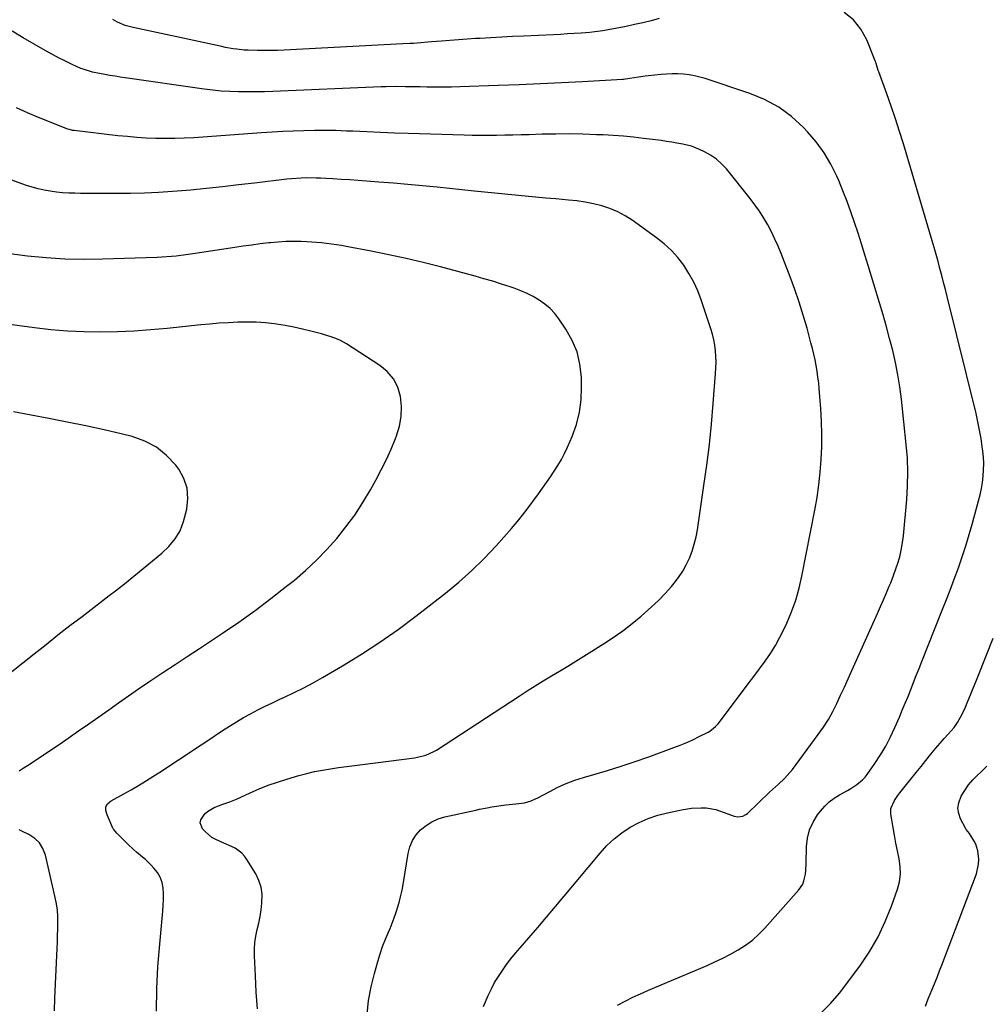
# Model space of a CAD drawing. Units: inches. Extents: x 1846853 to 1852097, y 399985 to 405360.
# Drawn here: x 1850973 to 1851453, y 402573 to 403062 of the extents above; entities that cross this region are included whole.
import ezdxf

# ---------------------------------------------------------------- set-up
doc = ezdxf.new("R2010")
doc.units = ezdxf.units.IN
doc.header["$MEASUREMENT"] = 0
doc.layers.add('7', color=7, linetype='Continuous')
doc.layers.add('8', color=7, linetype='Continuous')

msp = doc.modelspace()

# ---------------------------------------------------------------- linework, layer by layer
at = {"layer": '7', "color": 18}
for points in [[(1851270.29, 402572.09, 1924), (1851274.06, 402574.08, 1924), (1851277.87, 402576, 1924), (1851281.73, 402577.8, 1924), (1851285.64, 402579.52, 1924), (1851314.75, 402591.82, 1924), (1851318.7, 402593.58, 1924), (1851322.61, 402595.44, 1924), (1851326.44, 402597.45, 1924), (1851330.23, 402599.55, 1924), (1851333.84, 402601.89, 1924), (1851337.29, 402604.44, 1924), (1851340.47, 402607.3, 1924), (1851343.48, 402610.38, 1924), (1851360.35, 402629.41, 1924), (1851362.26, 402632.24, 1924), (1851362.89, 402633.82, 1924), (1851363.65, 402637.21, 1924), (1851363.87, 402638.94, 1924), (1851364.07, 402642.44, 1924), (1851364.17, 402650.86, 1924), (1851364.64, 402655.1, 1924), (1851365.63, 402659.17, 1924), (1851367.39, 402662.97, 1924), (1851369.66, 402666.59, 1924), (1851371.15, 402668.52, 1924), (1851373.23, 402670.88, 1924), (1851375.47, 402673.05, 1924), (1851377.96, 402674.92, 1924), (1851380.62, 402676.6, 1924), (1851384.57, 402678.81, 1924), (1851386.15, 402679.74, 1924), (1851389.23, 402681.71, 1924), (1851392.03, 402684, 1924), (1851393.24, 402685.33, 1924), (1851394.36, 402686.76, 1924), (1851398.1, 402692.17, 1924), (1851400.89, 402696.45, 1924), (1851403.5, 402700.83, 1924), (1851405.85, 402705.36, 1924), (1851408.02, 402709.98, 1924), (1851410.29, 402715.22, 1924), (1851411.76, 402718.63, 1924), (1851413.19, 402722.06, 1924), (1851414.59, 402725.51, 1924), (1851415.96, 402728.96, 1924), (1851417.32, 402732.42, 1924), (1851418.68, 402735.88, 1924), (1851420.05, 402739.34, 1924), (1851421.43, 402742.79, 1924), (1851431.27, 402767.44, 1924), (1851433.42, 402772.87, 1924), (1851435.52, 402778.32, 1924), (1851437.58, 402783.79, 1924), (1851439.59, 402789.28, 1924), (1851441.51, 402794.79, 1924), (1851443.34, 402800.34, 1924), (1851445.03, 402805.93, 1924), (1851446.63, 402811.54, 1924), (1851449.63, 402822.6, 1924), (1851450.38, 402825.64, 1924), (1851451.02, 402828.71, 1924), (1851451.52, 402831.8, 1924), (1851451.91, 402834.91, 1924), (1851452.12, 402838.04, 1924), (1851452.18, 402841.16, 1924), (1851452.04, 402844.28, 1924), (1851451.75, 402847.4, 1924), (1851451.48, 402849.51, 1924), (1851450.87, 402853.67, 1924), (1851450.17, 402857.81, 1924), (1851449.33, 402861.92, 1924), (1851448.39, 402866.02, 1924), (1851434, 402924.23, 1924), (1851433.13, 402927.7, 1924), (1851432.25, 402931.17, 1924), (1851431.35, 402934.64, 1924), (1851430.43, 402938.09, 1924), (1851429.49, 402941.55, 1924), (1851428.53, 402945, 1924), (1851427.54, 402948.44, 1924), (1851426.54, 402951.87, 1924), (1851412.32, 402999.94, 1924), (1851410.4, 403006.21, 1924), (1851408.4, 403012.46, 1924), (1851406.28, 403018.66, 1924), (1851404.09, 403024.84, 1924), (1851400.06, 403035.82, 1924), (1851399.83, 403036.5, 1924), (1851398.8, 403039.9, 1924), (1851398.57, 403040.57, 1924), (1851398.31, 403041.24, 1924), (1851394.07, 403051.71, 1924), (1851391.1, 403057.02, 1924), (1851387.46, 403061.67, 1924), (1851382.81, 403065.3, 1924)], [(1851291.03, 403062.29, 1924), (1851286.96, 403061.18, 1924), (1851282.87, 403060.15, 1924), (1851278.75, 403059.23, 1924), (1851274.61, 403058.38, 1924), (1851267.42, 403057, 1924), (1851264.66, 403056.47, 1924), (1851263, 403056.18, 1924), (1851259.04, 403055.6, 1924), (1851256.49, 403055.36, 1924), (1851252.21, 403055.04, 1924), (1851248.8, 403054.81, 1924), (1851245.38, 403054.59, 1924), (1851241.96, 403054.4, 1924), (1851238.54, 403054.23, 1924), (1851223.53, 403053.56, 1924), (1851218.15, 403053.3, 1924), (1851212.77, 403053.03, 1924), (1851207.4, 403052.73, 1924), (1851202.02, 403052.41, 1924), (1851199.76, 403052.27, 1924), (1851195.52, 403052, 1924), (1851191.28, 403051.7, 1924), (1851187.04, 403051.37, 1924), (1851182.8, 403051.03, 1924), (1851177.9, 403050.61, 1924), (1851176.12, 403050.46, 1924), (1851172.55, 403050.18, 1924), (1851168.98, 403049.93, 1924), (1851167.19, 403049.81, 1924), (1851163.61, 403049.61, 1924), (1851104.74, 403046.59, 1924), (1851101.43, 403046.45, 1924), (1851098.11, 403046.36, 1924), (1851094.8, 403046.34, 1924), (1851091.48, 403046.36, 1924), (1851086.73, 403046.47, 1924), (1851084.86, 403046.58, 1924), (1851081.13, 403047, 1924), (1851079.27, 403047.28, 1924), (1851075.57, 403047.95, 1924), (1851073.73, 403048.32, 1924), (1851029.65, 403057.81, 1924), (1851028.33, 403058.12, 1924), (1851025.72, 403058.88, 1924), (1851021.94, 403060.4, 1924), (1851019.56, 403061.7, 1924)], [(1851203.74, 402571.43, 1922), (1851206.1, 402576.97, 1922), (1851207.61, 402580.2, 1922), (1851209.25, 402583.35, 1922), (1851211.09, 402586.39, 1922), (1851213.07, 402589.35, 1922), (1851215.19, 402592.23, 1922), (1851217.36, 402595.06, 1922), (1851219.61, 402597.84, 1922), (1851221.91, 402600.57, 1922), (1851226.16, 402605.48, 1922), (1851230.62, 402610.65, 1922), (1851235.05, 402615.84, 1922), (1851239.44, 402621.06, 1922), (1851243.82, 402626.3, 1922), (1851261.59, 402647.68, 1922), (1851264.96, 402651.34, 1922), (1851268.56, 402654.75, 1922), (1851272.49, 402657.76, 1922), (1851276.64, 402660.51, 1922), (1851281.05, 402662.83, 1922), (1851285.58, 402664.85, 1922), (1851290.29, 402666.41, 1922), (1851295.11, 402667.67, 1922), (1851302.11, 402669.13, 1922), (1851306.95, 402669.89, 1922), (1851311.84, 402670.17, 1922), (1851314.27, 402670.06, 1922), (1851319.04, 402669.24, 1922), (1851321.37, 402668.54, 1922), (1851328.27, 402666.03, 1922), (1851329.97, 402665.66, 1922), (1851332.56, 402665.98, 1922), (1851334.09, 402666.76, 1922), (1851334.77, 402667.31, 1922), (1851345.81, 402677.83, 1922), (1851347.28, 402679.21, 1922), (1851350.25, 402681.93, 1922), (1851353.22, 402684.65, 1922), (1851355.93, 402687.61, 1922), (1851357.18, 402689.19, 1922), (1851370.02, 402706.52, 1922), (1851372.59, 402710.22, 1922), (1851375.01, 402714, 1922), (1851377.2, 402717.93, 1922), (1851379.23, 402721.95, 1922), (1851381.13, 402726.04, 1922), (1851383.03, 402730.14, 1922), (1851384.89, 402734.25, 1922), (1851386.75, 402738.36, 1922), (1851397.9, 402763.28, 1922), (1851399.41, 402766.68, 1922), (1851400.92, 402770.09, 1922), (1851402.4, 402773.51, 1922), (1851403.88, 402776.93, 1922), (1851405.28, 402780.2, 1922), (1851406.03, 402781.99, 1922), (1851407.46, 402785.61, 1922), (1851408.78, 402789.28, 1922), (1851409.39, 402791.13, 1922), (1851410.46, 402794.87, 1922), (1851411.25, 402798.15, 1922), (1851412.09, 402802.92, 1922), (1851412.37, 402805.32, 1922), (1851413.99, 402823.27, 1922), (1851414.4, 402830.12, 1922), (1851414.54, 402836.96, 1922), (1851414.28, 402843.8, 1922), (1851413.74, 402850.64, 1922), (1851411.28, 402873.17, 1922), (1851410.49, 402879.26, 1922), (1851409.54, 402885.31, 1922), (1851408.34, 402891.31, 1922), (1851406.98, 402897.29, 1922), (1851405.46, 402903.24, 1922), (1851403.87, 402909.17, 1922), (1851402.2, 402915.07, 1922), (1851400.47, 402920.96, 1922), (1851394.86, 402939.56, 1922), (1851393.22, 402944.91, 1922), (1851391.55, 402950.25, 1922), (1851389.83, 402955.57, 1922), (1851388.08, 402960.88, 1922), (1851386.24, 402966.16, 1922), (1851384.32, 402971.4, 1922), (1851382.27, 402976.6, 1922), (1851380.14, 402981.77, 1922), (1851379.24, 402983.87, 1922), (1851376.3, 402989.87, 1922), (1851372.95, 402995.6, 1922), (1851369.02, 403000.95, 1922), (1851364.68, 403006.03, 1922), (1851362.71, 403008.11, 1922), (1851356.75, 403013.51, 1922), (1851350.37, 403018.25, 1922), (1851343.37, 403022, 1922), (1851335.95, 403025.09, 1922), (1851313.9, 403032.42, 1922), (1851311.23, 403033.19, 1922), (1851308.53, 403033.84, 1922), (1851305.8, 403034.28, 1922), (1851303.04, 403034.58, 1922), (1851300.25, 403034.72, 1922), (1851297.47, 403034.75, 1922), (1851294.69, 403034.65, 1922), (1851291.92, 403034.45, 1922), (1851285.74, 403033.85, 1922), (1851284.03, 403033.66, 1922), (1851280.64, 403033.19, 1922), (1851276.48, 403032.45, 1922), (1851273.27, 403032.02, 1922), (1851272.81, 403031.99, 1922), (1851252.84, 403030.83, 1922), (1851242.39, 403030.27, 1922), (1851231.94, 403029.76, 1922), (1851221.49, 403029.33, 1922), (1851211.03, 403028.95, 1922), (1851191.94, 403028.34, 1922), (1851187.85, 403028.24, 1922), (1851183.77, 403028.19, 1922), (1851179.68, 403028.19, 1922), (1851175.59, 403028.23, 1922), (1851172.24, 403028.3, 1922), (1851167.42, 403028.38, 1922), (1851165, 403028.41, 1922), (1851160.18, 403028.45, 1922), (1851155.36, 403028.38, 1922), (1851152.95, 403028.3, 1922), (1851099.13, 403026.06, 1922), (1851094.85, 403025.92, 1922), (1851090.56, 403025.83, 1922), (1851086.27, 403025.81, 1922), (1851081.99, 403025.84, 1922), (1851077.71, 403025.99, 1922), (1851073.43, 403026.24, 1922), (1851069.17, 403026.66, 1922), (1851064.92, 403027.19, 1922), (1851025.7, 403032.82, 1922), (1851023.18, 403033.19, 1922), (1851020.67, 403033.58, 1922), (1851018.16, 403034, 1922), (1851015.65, 403034.43, 1922), (1851013.03, 403034.89, 1922), (1851009.48, 403035.63, 1922), (1851004.86, 403037.04, 1922), (1851003.74, 403037.49, 1922), (1850999.4, 403039.41, 1922), (1850995.1, 403041.5, 1922), (1850992.99, 403042.62, 1922), (1850986.04, 403046.42, 1922), (1850980.49, 403049.51, 1922), (1850974.97, 403052.66, 1922), (1850969.52, 403055.91, 1922)], [(1851091.42, 402570.32, 1918), (1851090.83, 402578.53, 1918), (1851090.38, 402586.74, 1918), (1851089.98, 402596.54, 1918), (1851089.99, 402599.85, 1918), (1851090.19, 402603.14, 1918), (1851090.67, 402606.4, 1918), (1851091.34, 402609.65, 1918), (1851092.09, 402612.89, 1918), (1851092.73, 402616.14, 1918), (1851093.23, 402619.43, 1918), (1851093.64, 402622.73, 1918), (1851093.72, 402627.17, 1918), (1851093.27, 402630.7, 1918), (1851092.14, 402634.08, 1918), (1851090.56, 402637.35, 1918), (1851086.16, 402644.52, 1918), (1851084.97, 402646.16, 1918), (1851083.62, 402647.65, 1918), (1851080.34, 402650.01, 1918), (1851078.5, 402650.95, 1918), (1851074.73, 402652.64, 1918), (1851070.67, 402654.34, 1918), (1851068.83, 402655.39, 1918), (1851065.61, 402658.16, 1918), (1851064.14, 402659.76, 1918), (1851062.94, 402662.68, 1918), (1851063.21, 402664.17, 1918), (1851065.2, 402667.09, 1918), (1851066.61, 402668.34, 1918), (1851069.9, 402670.22, 1918), (1851074.29, 402671.95, 1918), (1851077.69, 402673.11, 1918), (1851081.01, 402674.46, 1918), (1851087.73, 402677.56, 1918), (1851092.22, 402679.51, 1918), (1851096.76, 402681.32, 1918), (1851101.38, 402682.93, 1918), (1851106.04, 402684.41, 1918), (1851112.02, 402686.16, 1918), (1851115.9, 402687.2, 1918), (1851119.81, 402688.14, 1918), (1851123.75, 402688.9, 1918), (1851127.72, 402689.55, 1918), (1851131.7, 402690.11, 1918), (1851135.69, 402690.66, 1918), (1851139.68, 402691.19, 1918), (1851143.67, 402691.71, 1918), (1851169.47, 402695.01, 1918), (1851170.91, 402695.23, 1918), (1851175.12, 402696.31, 1918), (1851179.08, 402698.08, 1918), (1851180.32, 402698.83, 1918), (1851221.39, 402725.62, 1918), (1851225.37, 402728.18, 1918), (1851229.36, 402730.71, 1918), (1851233.39, 402733.19, 1918), (1851237.43, 402735.64, 1918), (1851241.49, 402738.08, 1918), (1851245.53, 402740.54, 1918), (1851249.56, 402743.01, 1918), (1851253.58, 402745.51, 1918), (1851263.31, 402751.58, 1918), (1851268.18, 402754.77, 1918), (1851272.94, 402758.1, 1918), (1851277.55, 402761.65, 1918), (1851282.06, 402765.33, 1918), (1851283.72, 402766.76, 1918), (1851287.24, 402769.92, 1918), (1851290.64, 402773.18, 1918), (1851293.89, 402776.6, 1918), (1851297.03, 402780.13, 1918), (1851298.36, 402781.7, 1918), (1851300.61, 402784.61, 1918), (1851302.66, 402787.64, 1918), (1851304.43, 402790.84, 1918), (1851306, 402794.16, 1918), (1851307.29, 402797.61, 1918), (1851308.41, 402801.11, 1918), (1851309.27, 402804.68, 1918), (1851309.95, 402808.3, 1918), (1851313.22, 402830.22, 1918), (1851314.63, 402840.39, 1918), (1851315.9, 402850.58, 1918), (1851316.95, 402860.79, 1918), (1851317.86, 402871.02, 1918), (1851319.02, 402885.88, 1918), (1851319.17, 402888.69, 1918), (1851319.23, 402891.5, 1918), (1851319.14, 402894.31, 1918), (1851318.96, 402897.12, 1918), (1851318.62, 402899.91, 1918), (1851318.14, 402902.67, 1918), (1851317.47, 402905.39, 1918), (1851316.68, 402908.08, 1918), (1851311.87, 402922.43, 1918), (1851310.13, 402926.96, 1918), (1851308.15, 402931.36, 1918), (1851305.79, 402935.58, 1918), (1851303.19, 402939.68, 1918), (1851300.22, 402943.5, 1918), (1851297.02, 402947.09, 1918), (1851293.47, 402950.35, 1918), (1851289.69, 402953.37, 1918), (1851277.64, 402962.04, 1918), (1851274.09, 402964.31, 1918), (1851270.41, 402966.3, 1918), (1851266.53, 402967.88, 1918), (1851262.53, 402969.18, 1918), (1851258.4, 402970.17, 1918), (1851254.25, 402971, 1918), (1851250.06, 402971.62, 1918), (1851245.85, 402972.1, 1918), (1851239.65, 402972.63, 1918), (1851234.59, 402973.07, 1918), (1851229.52, 402973.52, 1918), (1851224.46, 402973.98, 1918), (1851219.39, 402974.44, 1918), (1851214.33, 402974.93, 1918), (1851209.27, 402975.42, 1918), (1851204.21, 402975.94, 1918), (1851199.15, 402976.47, 1918), (1851180.61, 402978.45, 1918), (1851173.4, 402979.19, 1918), (1851166.18, 402979.87, 1918), (1851158.95, 402980.48, 1918), (1851151.72, 402981.04, 1918), (1851145.62, 402981.48, 1918), (1851141.43, 402981.77, 1918), (1851137.25, 402982.06, 1918), (1851133.06, 402982.33, 1918), (1851128.88, 402982.6, 1918), (1851125.35, 402982.82, 1918), (1851122.93, 402982.94, 1918), (1851120.5, 402983.03, 1918), (1851115.64, 402983.07, 1918), (1851113.21, 402983, 1918), (1851108.37, 402982.69, 1918), (1851105.95, 402982.44, 1918), (1851089.99, 402980.51, 1918), (1851082.04, 402979.58, 1918), (1851074.1, 402978.69, 1918), (1851066.14, 402977.86, 1918), (1851058.19, 402977.07, 1918), (1851056.18, 402976.88, 1918), (1851049.21, 402976.31, 1918), (1851042.25, 402975.85, 1918), (1851035.27, 402975.57, 1918), (1851028.29, 402975.4, 1918), (1851021.31, 402975.33, 1918), (1851016.86, 402975.3, 1918), (1851012.41, 402975.29, 1918), (1851007.96, 402975.32, 1918), (1851003.5, 402975.37, 1918), (1851000.74, 402975.42, 1918), (1850997.67, 402975.53, 1918), (1850994.61, 402975.72, 1918), (1850991.56, 402976.03, 1918), (1850988.52, 402976.42, 1918), (1850985.51, 402976.96, 1918), (1850982.52, 402977.62, 1918), (1850979.57, 402978.44, 1918), (1850976.66, 402979.38, 1918), (1850967.03, 402982.78, 1918)], [(1851041.34, 402569.08, 1916), (1851041.44, 402580.19, 1916), (1851041.99, 402591.29, 1916), (1851042.84, 402602.38, 1916), (1851044.43, 402618.78, 1916), (1851044.64, 402621.66, 1916), (1851044.74, 402624.55, 1916), (1851044.69, 402627.44, 1916), (1851044.55, 402630.33, 1916), (1851044.03, 402633.09, 1916), (1851043.16, 402635.68, 1916), (1851041.76, 402638.03, 1916), (1851040.01, 402640.22, 1916), (1851038.55, 402641.7, 1916), (1851035.74, 402644.38, 1916), (1851034.29, 402645.67, 1916), (1851031.32, 402648.18, 1916), (1851029.87, 402649.46, 1916), (1851027.05, 402652.14, 1916), (1851023.4, 402655.79, 1916), (1851022.59, 402656.57, 1916), (1851021.49, 402657.51, 1916), (1851019.99, 402659.29, 1916), (1851019.81, 402659.63, 1916), (1851019.64, 402659.98, 1916), (1851016.78, 402666.57, 1916), (1851016.15, 402668.85, 1916), (1851016.09, 402670.6, 1916), (1851016.86, 402672.13, 1916), (1851018.3, 402673.29, 1916), (1851018.82, 402673.61, 1916), (1851025.03, 402677.07, 1916), (1851028.66, 402679.13, 1916), (1851032.27, 402681.24, 1916), (1851035.83, 402683.41, 1916), (1851039.37, 402685.63, 1916), (1851043.73, 402688.42, 1916), (1851049.42, 402692.09, 1916), (1851055.08, 402695.79, 1916), (1851060.72, 402699.52, 1916), (1851066.35, 402703.29, 1916), (1851074.12, 402708.54, 1916), (1851077.52, 402710.76, 1916), (1851080.96, 402712.9, 1916), (1851084.47, 402714.94, 1916), (1851088.03, 402716.9, 1916), (1851091.63, 402718.77, 1916), (1851095.26, 402720.59, 1916), (1851098.92, 402722.34, 1916), (1851102.61, 402724.05, 1916), (1851104.89, 402725.09, 1916), (1851109.7, 402727.35, 1916), (1851114.45, 402729.72, 1916), (1851119.13, 402732.23, 1916), (1851123.75, 402734.85, 1916), (1851133.64, 402740.65, 1916), (1851143.05, 402746.41, 1916), (1851152.29, 402752.42, 1916), (1851161.29, 402758.79, 1916), (1851170.13, 402765.39, 1916), (1851184.84, 402776.85, 1916), (1851191.49, 402782.31, 1916), (1851197.93, 402787.99, 1916), (1851204.06, 402794.01, 1916), (1851209.99, 402800.25, 1916), (1851213.84, 402804.52, 1916), (1851217.61, 402808.84, 1916), (1851221.29, 402813.25, 1916), (1851224.83, 402817.77, 1916), (1851228.27, 402822.36, 1916), (1851230.99, 402826.12, 1916), (1851232.99, 402828.91, 1916), (1851234.96, 402831.7, 1916), (1851236.92, 402834.51, 1916), (1851238.85, 402837.34, 1916), (1851240.69, 402840.22, 1916), (1851242.41, 402843.16, 1916), (1851243.97, 402846.19, 1916), (1851245.41, 402849.29, 1916), (1851247.75, 402854.69, 1916), (1851249.87, 402860.61, 1916), (1851251.45, 402866.64, 1916), (1851252.23, 402872.82, 1916), (1851252.47, 402879.1, 1916), (1851252.34, 402884.14, 1916), (1851251.61, 402890.48, 1916), (1851250.2, 402896.59, 1916), (1851247.76, 402902.37, 1916), (1851244.63, 402907.93, 1916), (1851241.18, 402912.99, 1916), (1851239.07, 402915.68, 1916), (1851236.78, 402918.18, 1916), (1851234.19, 402920.38, 1916), (1851231.41, 402922.37, 1916), (1851228.43, 402924.1, 1916), (1851225.38, 402925.68, 1916), (1851222.22, 402927.05, 1916), (1851218.99, 402928.26, 1916), (1851216.93, 402928.96, 1916), (1851212.6, 402930.37, 1916), (1851208.26, 402931.73, 1916), (1851203.9, 402933, 1916), (1851199.52, 402934.22, 1916), (1851182.29, 402938.84, 1916), (1851173.77, 402941.02, 1916), (1851165.21, 402943.07, 1916), (1851156.61, 402944.93, 1916), (1851147.98, 402946.65, 1916), (1851135.55, 402948.99, 1916), (1851133.11, 402949.42, 1916), (1851130.66, 402949.83, 1916), (1851125.75, 402950.51, 1916), (1851123.29, 402950.78, 1916), (1851118.35, 402951.18, 1916), (1851115.88, 402951.31, 1916), (1851113.18, 402951.42, 1916), (1851109.35, 402951.48, 1916), (1851105.53, 402951.43, 1916), (1851101.72, 402951.2, 1916), (1851097.91, 402950.86, 1916), (1851097.06, 402950.76, 1916), (1851092.83, 402950.25, 1916), (1851088.6, 402949.71, 1916), (1851084.38, 402949.12, 1916), (1851080.17, 402948.49, 1916), (1851060.51, 402945.46, 1916), (1851055.8, 402944.8, 1916), (1851051.06, 402944.26, 1916), (1851048.69, 402944.05, 1916), (1851043.94, 402943.73, 1916), (1851041.56, 402943.62, 1916), (1851014.48, 402942.64, 1916), (1851005.14, 402942.52, 1916), (1850995.8, 402942.7, 1916), (1850986.49, 402943.31, 1916), (1850977.19, 402944.22, 1916), (1850968.43, 402945.29, 1916)], [(1850973.04, 402688.44, 1914), (1850975.09, 402689.85, 1914), (1850978.44, 402692, 1914), (1850982.19, 402694.44, 1914), (1850985.93, 402696.91, 1914), (1850989.65, 402699.41, 1914), (1850993.34, 402701.94, 1914), (1851002.6, 402708.35, 1914), (1851007.58, 402711.81, 1914), (1851012.55, 402715.29, 1914), (1851017.51, 402718.8, 1914), (1851022.45, 402722.32, 1914), (1851027.4, 402725.82, 1914), (1851032.38, 402729.28, 1914), (1851037.4, 402732.69, 1914), (1851042.46, 402736.05, 1914), (1851044.44, 402737.35, 1914), (1851050.5, 402741.33, 1914), (1851056.55, 402745.32, 1914), (1851062.61, 402749.32, 1914), (1851068.66, 402753.32, 1914), (1851073.98, 402756.84, 1914), (1851082.15, 402762.4, 1914), (1851090.2, 402768.12, 1914), (1851098.09, 402774.07, 1914), (1851105.87, 402780.17, 1914), (1851109.74, 402783.3, 1914), (1851115.35, 402788.1, 1914), (1851120.76, 402793.1, 1914), (1851125.88, 402798.4, 1914), (1851130.8, 402803.89, 1914), (1851135.39, 402809.67, 1914), (1851139.76, 402815.6, 1914), (1851143.77, 402821.77, 1914), (1851147.56, 402828.11, 1914), (1851150.22, 402832.89, 1914), (1851152.93, 402837.97, 1914), (1851155.49, 402843.11, 1914), (1851157.84, 402848.35, 1914), (1851160.05, 402853.66, 1914), (1851160.54, 402854.91, 1914), (1851161.97, 402859.69, 1914), (1851162.87, 402864.52, 1914), (1851162.96, 402869.44, 1914), (1851162.51, 402874.41, 1914), (1851161.07, 402879.05, 1914), (1851158.99, 402883.26, 1914), (1851155.92, 402886.82, 1914), (1851152.21, 402889.96, 1914), (1851135.61, 402900.68, 1914), (1851132.69, 402902.32, 1914), (1851131.16, 402902.99, 1914), (1851128, 402904.12, 1914), (1851124.78, 402905.1, 1914), (1851123.16, 402905.55, 1914), (1851117.96, 402906.96, 1914), (1851113.72, 402908.01, 1914), (1851109.45, 402908.96, 1914), (1851105.16, 402909.75, 1914), (1851100.84, 402910.43, 1914), (1851099.96, 402910.56, 1914), (1851095.39, 402911.06, 1914), (1851090.82, 402911.4, 1914), (1851086.23, 402911.48, 1914), (1851081.63, 402911.4, 1914), (1851077.03, 402911.16, 1914), (1851072.43, 402910.85, 1914), (1851067.84, 402910.47, 1914), (1851063.25, 402910.03, 1914), (1851046.57, 402908.28, 1914), (1851038.34, 402907.54, 1914), (1851030.09, 402906.96, 1914), (1851021.83, 402906.62, 1914), (1851013.57, 402906.45, 1914), (1851005.3, 402906.57, 1914), (1850997.06, 402906.93, 1914), (1850988.83, 402907.63, 1914), (1850980.62, 402908.57, 1914), (1850937.46, 402914.45, 1914)], [(1850964.42, 402733.82, 1912), (1850980.47, 402746.64, 1912), (1850986.39, 402751.33, 1912), (1850992.32, 402756.01, 1912), (1850998.29, 402760.64, 1912), (1851004.28, 402765.25, 1912), (1851013.24, 402772.11, 1912), (1851016.28, 402774.43, 1912), (1851017.8, 402775.58, 1912), (1851020.84, 402777.9, 1912), (1851023.85, 402780.27, 1912), (1851025.33, 402781.47, 1912), (1851043.85, 402796.72, 1912), (1851047.4, 402800.01, 1912), (1851050.54, 402803.7, 1912), (1851053.03, 402807.8, 1912), (1851054.67, 402812.31, 1912), (1851056.26, 402818.5, 1912), (1851056.85, 402823.8, 1912), (1851056.53, 402828.92, 1912), (1851054.86, 402833.76, 1912), (1851052.28, 402838.43, 1912), (1851050.81, 402840.39, 1912), (1851046.29, 402845.25, 1912), (1851041.27, 402849.36, 1912), (1851035.51, 402852.35, 1912), (1851029.25, 402854.58, 1912), (1851024.37, 402855.76, 1912), (1851015.25, 402857.89, 1912), (1851006.12, 402859.92, 1912), (1850996.94, 402861.81, 1912), (1850987.75, 402863.6, 1912), (1850970.31, 402866.87, 1912)], [(1851371.18, 402568.02, 1926), (1851376.02, 402572.87, 1926), (1851380.51, 402578.05, 1926), (1851384.75, 402583.45, 1926), (1851390.97, 402591.97, 1926), (1851395.57, 402598.91, 1926), (1851399.75, 402606.08, 1926), (1851403.29, 402613.59, 1926), (1851406.39, 402621.32, 1926), (1851409.32, 402629.66, 1926), (1851410.29, 402633.41, 1926), (1851410.83, 402637.19, 1926), (1851410.72, 402641.01, 1926), (1851410.19, 402644.85, 1926), (1851409.35, 402648.71, 1926), (1851408.55, 402652.59, 1926), (1851407.82, 402656.48, 1926), (1851407.14, 402660.38, 1926), (1851406.05, 402666.96, 1926), (1851406.08, 402669.84, 1926), (1851407.87, 402673.83, 1926), (1851409.58, 402676.32, 1926), (1851410.49, 402677.52, 1926), (1851418.62, 402687.68, 1926), (1851421.06, 402690.7, 1926), (1851423.52, 402693.72, 1926), (1851425.99, 402696.72, 1926), (1851428.48, 402699.71, 1926), (1851431.55, 402703.38, 1926), (1851432.52, 402704.52, 1926), (1851434.52, 402706.73, 1926), (1851437.49, 402710.06, 1926), (1851439.2, 402712.49, 1926), (1851441.57, 402716.61, 1926), (1851443.19, 402720.13, 1926), (1851444.37, 402723.04, 1926), (1851445.69, 402726.29, 1926), (1851447, 402729.54, 1926), (1851448.31, 402732.79, 1926), (1851449.61, 402736.05, 1926), (1851456.93, 402754.46, 1926)], [(1851423.28, 402571.66, 1928), (1851424.6, 402575.17, 1928), (1851425.06, 402576.32, 1928), (1851426.9, 402580.73, 1928), (1851428.05, 402583.52, 1928), (1851429.18, 402586.31, 1928), (1851430.27, 402589.11, 1928), (1851431.36, 402591.93, 1928), (1851448.53, 402637.34, 1928), (1851449.66, 402642.19, 1928), (1851449.7, 402644.67, 1928), (1851449.22, 402648.71, 1928), (1851448.26, 402652.07, 1928), (1851447.51, 402653.64, 1928), (1851445.05, 402657.4, 1928), (1851443.55, 402659.33, 1928), (1851443.13, 402660.03, 1928), (1851440.71, 402664.63, 1928), (1851439.79, 402667.29, 1928), (1851439.4, 402669.96, 1928), (1851439.79, 402672.62, 1928), (1851441.04, 402675.91, 1928), (1851442.74, 402678.78, 1928), (1851444.62, 402681.51, 1928), (1851446.78, 402684.02, 1928), (1851449.12, 402686.39, 1928), (1851450.62, 402687.76, 1928), (1851453.71, 402690.82, 1928)], [(1850990.55, 402569.3, 1914), (1850990.82, 402575.59, 1914), (1850991.88, 402600.3, 1914), (1850992.01, 402603.47, 1914), (1850992.12, 402606.64, 1914), (1850992.21, 402609.82, 1914), (1850992.28, 402612.99, 1914), (1850992.22, 402616.15, 1914), (1850992.01, 402619.3, 1914), (1850991.57, 402622.42, 1914), (1850990.97, 402625.52, 1914), (1850986.06, 402646.64, 1914), (1850984.83, 402649.85, 1914), (1850983.14, 402652.68, 1914), (1850980.75, 402654.95, 1914), (1850977.89, 402656.86, 1914), (1850974.69, 402658.4, 1914), (1850973, 402659.13, 1914)]]:
    msp.add_polyline3d(points, dxfattribs=at)
at = {"layer": '8', "color": 18}
msp.add_polyline3d([(1851145.87, 402567.48, 1920), (1851146.62, 402574.35, 1920), (1851147.9, 402581.14, 1920), (1851149.53, 402587.88, 1920), (1851151.22, 402593.82, 1920), (1851152.36, 402597.52, 1920), (1851153.59, 402601.19, 1920), (1851154.97, 402604.8, 1920), (1851156.45, 402608.38, 1920), (1851157.26, 402610.24, 1920), (1851158.36, 402612.88, 1920), (1851159.39, 402615.55, 1920), (1851160.33, 402618.25, 1920), (1851161.21, 402620.97, 1920), (1851161.98, 402623.72, 1920), (1851162.68, 402626.5, 1920), (1851163.26, 402629.29, 1920), (1851163.77, 402632.11, 1920), (1851166.24, 402647.46, 1920), (1851167.12, 402650.77, 1920), (1851168.38, 402653.87, 1920), (1851170.23, 402656.67, 1920), (1851172.48, 402659.26, 1920), (1851175.17, 402661.42, 1920), (1851178.04, 402663.25, 1920), (1851181.18, 402664.59, 1920), (1851184.48, 402665.61, 1920), (1851199.83, 402668.98, 1920), (1851201.74, 402669.39, 1920), (1851205.57, 402670.15, 1920), (1851207.84, 402670.57, 1920), (1851211.35, 402671.15, 1920), (1851214.87, 402671.6, 1920), (1851219.81, 402672.11, 1920), (1851224.02, 402672.59, 1920), (1851227.43, 402673.61, 1920), (1851229.61, 402674.55, 1920), (1851230.68, 402675.09, 1920), (1851236.61, 402678.31, 1920), (1851240.68, 402680.34, 1920), (1851244.82, 402682.2, 1920), (1851249.08, 402683.79, 1920), (1851253.41, 402685.19, 1920), (1851258.44, 402686.65, 1920), (1851265.32, 402688.71, 1920), (1851272.17, 402690.86, 1920), (1851278.98, 402693.14, 1920), (1851285.76, 402695.52, 1920), (1851298.28, 402700.04, 1920), (1851301.48, 402701.26, 1920), (1851304.65, 402702.57, 1920), (1851307.77, 402703.99, 1920), (1851310.85, 402705.49, 1920), (1851315.32, 402707.77, 1920), (1851316.13, 402708.22, 1920), (1851319.03, 402710.47, 1920), (1851320.27, 402711.83, 1920), (1851320.85, 402712.55, 1920), (1851332.42, 402727.9, 1920), (1851335.24, 402731.65, 1920), (1851338.04, 402735.42, 1920), (1851340.82, 402739.2, 1920), (1851343.59, 402742.99, 1920), (1851346.23, 402746.86, 1920), (1851348.72, 402750.82, 1920), (1851350.97, 402754.91, 1920), (1851353.06, 402759.1, 1920), (1851354.32, 402761.83, 1920), (1851356.71, 402767.53, 1920), (1851358.82, 402773.31, 1920), (1851360.51, 402779.24, 1920), (1851361.91, 402785.25, 1920), (1851368.32, 402818.06, 1920), (1851369.41, 402824.3, 1920), (1851370.33, 402830.55, 1920), (1851371, 402836.84, 1920), (1851371.51, 402843.15, 1920), (1851371.76, 402849.48, 1920), (1851371.84, 402855.8, 1920), (1851371.64, 402862.12, 1920), (1851371.27, 402868.44, 1920), (1851370.48, 402878.35, 1920), (1851370.21, 402881.25, 1920), (1851369.87, 402884.14, 1920), (1851369.45, 402887.01, 1920), (1851368.97, 402889.88, 1920), (1851368.41, 402892.73, 1920), (1851367.8, 402895.58, 1920), (1851367.12, 402898.4, 1920), (1851366.39, 402901.22, 1920), (1851364.41, 402908.51, 1920), (1851362.56, 402914.93, 1920), (1851360.58, 402921.31, 1920), (1851358.39, 402927.62, 1920), (1851356.06, 402933.88, 1920), (1851351.56, 402945.48, 1920), (1851350.05, 402949.13, 1920), (1851348.46, 402952.73, 1920), (1851346.72, 402956.27, 1920), (1851344.89, 402959.76, 1920), (1851342.91, 402963.16, 1920), (1851340.81, 402966.49, 1920), (1851338.54, 402969.7, 1920), (1851336.15, 402972.83, 1920), (1851324.34, 402987.54, 1920), (1851321.97, 402990.1, 1920), (1851319.41, 402992.42, 1920), (1851316.55, 402994.37, 1920), (1851313.5, 402996.06, 1920), (1851311.04, 402997.22, 1920), (1851307, 402998.8, 1920), (1851302.8, 402999.85, 1920), (1851299.8, 403000.4, 1920), (1851297.21, 403000.84, 1920), (1851294.61, 403001.25, 1920), (1851292, 403001.62, 1920), (1851290.7, 403001.79, 1920), (1851283.26, 403002.7, 1920), (1851278.23, 403003.27, 1920), (1851273.2, 403003.75, 1920), (1851268.15, 403004.12, 1920), (1851263.1, 403004.41, 1920), (1851259.76, 403004.56, 1920), (1851253.04, 403004.79, 1920), (1851246.31, 403004.92, 1920), (1851239.58, 403004.89, 1920), (1851232.85, 403004.76, 1920), (1851226.38, 403004.56, 1920), (1851222.35, 403004.45, 1920), (1851218.31, 403004.34, 1920), (1851214.27, 403004.24, 1920), (1851210.23, 403004.15, 1920), (1851206.2, 403004.1, 1920), (1851202.16, 403004.09, 1920), (1851198.12, 403004.15, 1920), (1851194.08, 403004.25, 1920), (1851166.33, 403005.15, 1920), (1851159.45, 403005.39, 1920), (1851152.57, 403005.65, 1920), (1851145.69, 403005.93, 1920), (1851138.81, 403006.24, 1920), (1851135.6, 403006.38, 1920), (1851130.33, 403006.57, 1920), (1851125.05, 403006.67, 1920), (1851119.78, 403006.65, 1920), (1851114.5, 403006.54, 1920), (1851109.22, 403006.35, 1920), (1851103.95, 403006.11, 1920), (1851098.68, 403005.81, 1920), (1851093.41, 403005.46, 1920), (1851059.78, 403003.06, 1920), (1851055.06, 403002.79, 1920), (1851050.35, 403002.62, 1920), (1851045.63, 403002.6, 1920), (1851040.91, 403002.68, 1920), (1851036.2, 403002.88, 1920), (1851031.49, 403003.17, 1920), (1851026.78, 403003.58, 1920), (1851022.09, 403004.06, 1920), (1851000.38, 403006.59, 1920), (1850999.58, 403006.71, 1920), (1850998, 403007.06, 1920), (1850997.24, 403007.33, 1920), (1850982.67, 403013.16, 1920), (1850977.14, 403015.45, 1920), (1850971.64, 403017.83, 1920)], dxfattribs=at)

doc.saveas('drawing.dxf')
